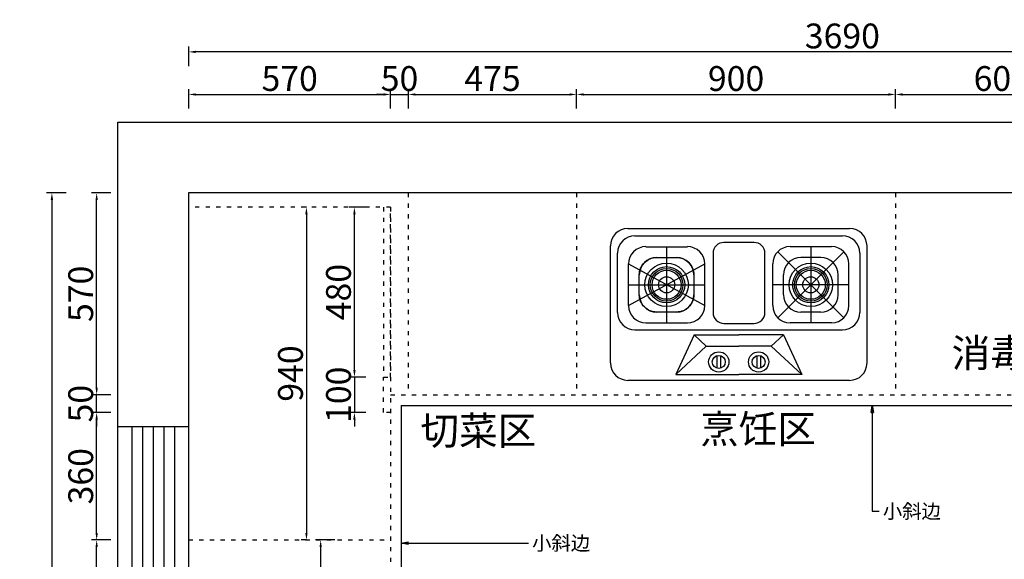
# Model space of a CAD drawing. Units: millimetres. Extents: x 450918 to 555920, y 19915 to 55306.
# Drawn here: x 474839 to 477618, y 32483 to 34006 of the extents above; entities that cross this region are included whole.
import ezdxf

# ---------------------------------------------------------------- set-up
doc = ezdxf.new("R2010")
doc.units = ezdxf.units.MM
doc.header["$PDMODE"] = 35
doc.linetypes.add('1', pattern=[30, 12, -18])
doc.layers.add('ZB_厨柜', color=7, linetype='Continuous')
doc.styles.add('ZB_宋体', font='txt', dxfattribs={"height": 80})
doc.styles.add('宋', font='txt')
doc.styles.add('帝森图框用黑体', font='simhei.ttf')
doc.dimstyles.new('parker20', dxfattribs={"dimscale": 20, "dimtxt": 3.5, "dimasz": 1, "dimexe": 0.75, "dimexo": 3, "dimgap": 0.5, "dimtad": 1, "dimdec": 0, "dimzin": 0, "dimdsep": 46, "dimtxsty": '宋', "dimcen": 0.1, "dimclrd": 3, "dimclre": 251, "dimclrt": 7, "dimadec": 0, "dimazin": 0, "dimtfac": 1, "dimtdec": 0, "dimtix": 1, "dimtmove": 2, "dimatfit": 3, "dimldrblk": 'CLOSEDBLANK', "dimfxl": 3, "dimfxlon": 1, "dimtolj": 1, "dimtzin": 0, "dimarcsym": 0})

# ---------------------------------------------------------------- blocks, each defined once
blk = doc.blocks.new('64651313')
at = {"color": 4}
for p, q in [((569087.4, 1058714.8), (569713.7, 1058714.8)), ((569038.4, 1058335.4), (569038.4, 1058665.9)), ((569762.6, 1058665.9), (569762.6, 1058335.4)), ((569713.7, 1058286.4), (569087.4, 1058286.4))]:
    blk.add_line(p, q, dxfattribs=at)
at = {"color": 8}
for p, q in [((569107.8, 1058694.4), (569693.3, 1058694.4)), ((569138.4, 1058663.8), (569255.7, 1058663.8)), ((569197, 1058663.8), (569197, 1058448.6)), ((569662.7, 1058663.8), (569545.4, 1058663.8)), ((569604, 1058663.8), (569604, 1058448.6)), ((569058.8, 1058478.2), (569058.8, 1058645.5)), ((569169, 1058633.2), (569225.1, 1058633.2)), ((569697.3, 1058462.9), (569510.8, 1058649.5)), ((569697.3, 1058649.5), (569510.8, 1058462.9)), ((569632.1, 1058633.2), (569576, 1058633.2)), ((569742.2, 1058645.5), (569742.2, 1058478.2)), ((569089.4, 1058614.9), (569304.7, 1058497.6)), ((569089.4, 1058497.6), (569304.7, 1058614.9)), ((569089.4, 1058497.6), (569089.4, 1058614.9)), ((569304.7, 1058497.6), (569304.7, 1058614.9)), ((569496.4, 1058497.6), (569496.4, 1058614.9)), ((569711.6, 1058497.6), (569711.6, 1058614.9)), ((569120, 1058528.2), (569120, 1058584.3)), ((569274.1, 1058584.3), (569274.1, 1058528.2)), ((569527, 1058528.2), (569527, 1058584.3)), ((569681, 1058528.2), (569681, 1058584.3)), ((569089.4, 1058556.2), (569304.7, 1058556.2)), ((569711.6, 1058556.2), (569496.4, 1058556.2)), ((569225.1, 1058479.2), (569169, 1058479.2)), ((569632.1, 1058479.2), (569576, 1058479.2)), ((569138.4, 1058448.6), (569255.7, 1058448.6)), ((569662.7, 1058448.6), (569545.4, 1058448.6)), ((569107.8, 1058429.2), (569693.3, 1058429.2)), ((569274.6, 1058415), (569222.8, 1058302.6)), ((569274.6, 1058415), (569400.5, 1058415)), ((569274.6, 1058415), (569308.5, 1058382.9)), ((569526.5, 1058415), (569400.5, 1058415)), ((569526.5, 1058415), (569492.5, 1058382.9)), ((569526.5, 1058415), (569578.3, 1058302.6)), ((569308.5, 1058382.9), (569222.8, 1058302.6)), ((569308.5, 1058382.9), (569400.5, 1058382.9)), ((569492.5, 1058382.9), (569400.5, 1058382.9)), ((569492.5, 1058382.9), (569578.3, 1058302.6)), ((569339.2, 1058356), (569339.2, 1058320.6)), ((569349.4, 1058356), (569349.4, 1058320.6)), ((569451.7, 1058356), (569451.7, 1058320.6)), ((569461.9, 1058356), (569461.9, 1058320.6)), ((569222.8, 1058302.6), (569400.5, 1058302.6)), ((569578.3, 1058302.6), (569400.5, 1058302.6))]:
    blk.add_line(p, q, dxfattribs=at)
for points in [[(569358.8, 1058447.1), (569444.1, 1058447.1, 0.414214), (569474.7, 1058477.7), (569474.7, 1058645, 0.414214), (569444.1, 1058675.6), (569358.8, 1058675.6, 0.414214), (569328.2, 1058645), (569328.2, 1058477.7, 0.414214)], [(569169, 1058633.2), (569225.1, 1058633.2, -0.414214), (569274.1, 1058584.3), (569274.1, 1058528.2, -0.414214), (569225.1, 1058479.2), (569169, 1058479.2, -0.414214), (569120, 1058528.2), (569120, 1058584.3, -0.414214)]]:
    blk.add_lwpolyline(points, format="xyb", close=True, dxfattribs=at)
for centre, radius in [((569197, 1058556.2), 61.4), ((569197, 1058556.2), 61.4), ((569197, 1058556.2), 51.2), ((569197, 1058556.2), 46.1), ((569604, 1058556.2), 61.4), ((569604, 1058556.2), 61.4), ((569604, 1058556.2), 51.2), ((569604, 1058556.2), 46.1), ((569197, 1058556.2), 41), ((569197, 1058556.2), 22.8), ((569604, 1058556.2), 41), ((569604, 1058556.2), 22.8), ((569344.3, 1058338.3), 28.6), ((569344.3, 1058338.3), 18.4), ((569456.8, 1058338.3), 28.6), ((569456.8, 1058338.3), 18.4)]:
    blk.add_circle(centre, radius, dxfattribs=at)
at = {"color": 4}
for centre, start, end in [((569087.4, 1058665.9), 90, 180), ((569713.7, 1058665.9), 0, 90), ((569087.4, 1058335.4), 180, 270), ((569713.7, 1058335.4), 270, 0)]:
    blk.add_arc(centre, 49, start, end, dxfattribs=at)
at = {"color": 8}
for centre, start, end in [((569107.8, 1058645.5), 90, 180), ((569693.3, 1058645.5), 0, 90), ((569138.4, 1058614.9), 90, 180), ((569255.7, 1058614.9), 0, 90), ((569545.4, 1058614.9), 90, 180), ((569662.7, 1058614.9), 0, 90), ((569169, 1058584.3), 90, 180), ((569225.1, 1058584.3), 0, 90), ((569576, 1058584.3), 90, 180), ((569632.1, 1058584.3), 0, 90), ((569169, 1058528.2), 180, 270), ((569225.1, 1058528.2), 270, 0), ((569576, 1058528.2), 180, 270), ((569632.1, 1058528.2), 270, 0), ((569138.4, 1058497.6), 180, 270), ((569255.7, 1058497.6), 270, 0), ((569545.4, 1058497.6), 180, 270), ((569662.7, 1058497.6), 270, 0), ((569107.8, 1058478.2), 180, 270), ((569693.3, 1058478.2), 270, 0)]:
    blk.add_arc(centre, 49, start, end, dxfattribs=at)
blk = doc.blocks.new('*D72')
at = {"color": 251, "lineweight": -2, "transparency": 16777216}
for p, q in [((305193.9, -53196.6), (305138.9, -53196.6)), ((305193.9, -54096.6), (305138.9, -54096.6))]:
    blk.add_line(p, q, dxfattribs=at)
at = {"color": 3, "lineweight": -2, "transparency": 16777216}
blk.add_line((305153.9, -54076.6), (305153.9, -53216.6), dxfattribs=at)
at = {"color": 3, "transparency": 16777216}
for points in [[(305150.6, -53216.6), (305157.2, -53216.6), (305153.9, -53196.6)], [(305150.6, -54076.6), (305157.2, -54076.6), (305153.9, -54096.6)]]:
    blk.add_solid(points, dxfattribs=at)
at = {"layer": 'Defpoints', "color": 0, "transparency": 16777216}
for p in [(305153.9, -53196.6), (305983.7, -53196.6), (305983.7, -54096.6)]:
    blk.add_point(p, dxfattribs=at)
at = {"color": 7, "transparency": 16777216, "insert": (305108.9, -53646.6), "char_height": 70, "attachment_point": 5, "rotation": 90, "style": '宋'}
blk.add_mtext('\\A1;900', dxfattribs=at)
blk = doc.blocks.new('_ClosedBlank')
at = {"color": 0, "linetype": 'ByBlock', "lineweight": -2}
for p, q in [((-1, 0.17), (0, 0)), ((-1, 0.17), (-1, -0.17)), ((0, 0), (-1, -0.17))]:
    blk.add_line(p, q, dxfattribs=at)
blk = doc.blocks.new('*D73')
at = {"color": 251, "lineweight": -2, "transparency": 16777216}
for p, q in [((305193.9, -52836.6), (305138.9, -52836.6)), ((305193.9, -53196.6), (305138.9, -53196.6))]:
    blk.add_line(p, q, dxfattribs=at)
at = {"color": 3, "lineweight": -2, "transparency": 16777216}
blk.add_line((305153.9, -53176.6), (305153.9, -52856.6), dxfattribs=at)
at = {"color": 3, "transparency": 16777216}
for points in [[(305150.6, -52856.6), (305157.2, -52856.6), (305153.9, -52836.6)], [(305150.6, -53176.6), (305157.2, -53176.6), (305153.9, -53196.6)]]:
    blk.add_solid(points, dxfattribs=at)
at = {"layer": 'Defpoints', "color": 0, "transparency": 16777216}
for p in [(305153.9, -52836.6), (305963.7, -52836.6), (305983.7, -53196.6)]:
    blk.add_point(p, dxfattribs=at)
at = {"color": 7, "transparency": 16777216, "insert": (305108.9, -53016.6), "char_height": 70, "attachment_point": 5, "rotation": 90, "style": '宋'}
blk.add_mtext('\\A1;360', dxfattribs=at)
blk = doc.blocks.new('*D74')
at = {"color": 3, "lineweight": -2, "transparency": 16777216}
for p, q in [((305153.9, -52766.6), (305153.9, -52746.6)), ((305153.9, -52836.6), (305153.9, -52786.6)), ((305153.9, -52856.6), (305153.9, -52876.6))]:
    blk.add_line(p, q, dxfattribs=at)
at = {"color": 251, "lineweight": -2, "transparency": 16777216}
for p, q in [((305193.9, -52786.6), (305138.9, -52786.6)), ((305193.9, -52836.6), (305138.9, -52836.6))]:
    blk.add_line(p, q, dxfattribs=at)
at = {"color": 3, "transparency": 16777216}
for points in [[(305150.6, -52766.6), (305157.2, -52766.6), (305153.9, -52786.6)], [(305150.6, -52856.6), (305157.2, -52856.6), (305153.9, -52836.6)]]:
    blk.add_solid(points, dxfattribs=at)
at = {"layer": 'Defpoints', "color": 0, "transparency": 16777216}
for p in [(305153.9, -52786.6), (305983.7, -52786.6), (305963.7, -52836.6)]:
    blk.add_point(p, dxfattribs=at)
at = {"color": 7, "transparency": 16777216, "insert": (305108.9, -52811.6), "char_height": 70, "attachment_point": 5, "rotation": 90, "style": '宋'}
blk.add_mtext('\\A1;50', dxfattribs=at)
blk = doc.blocks.new('*D75')
at = {"color": 251, "lineweight": -2, "transparency": 16777216}
for p, q in [((305193.9, -52216.6), (305138.9, -52216.6)), ((305193.9, -52786.6), (305138.9, -52786.6))]:
    blk.add_line(p, q, dxfattribs=at)
at = {"color": 3, "lineweight": -2, "transparency": 16777216}
blk.add_line((305153.9, -52766.6), (305153.9, -52236.6), dxfattribs=at)
at = {"color": 3, "transparency": 16777216}
for points in [[(305150.6, -52236.6), (305157.2, -52236.6), (305153.9, -52216.6)], [(305150.6, -52766.6), (305157.2, -52766.6), (305153.9, -52786.6)]]:
    blk.add_solid(points, dxfattribs=at)
at = {"layer": 'Defpoints', "color": 0, "transparency": 16777216}
for p in [(305153.9, -52216.6), (305722.4, -52216.6), (305983.7, -52786.6)]:
    blk.add_point(p, dxfattribs=at)
at = {"color": 7, "transparency": 16777216, "insert": (305108.9, -52501.6), "char_height": 70, "attachment_point": 5, "rotation": 90, "style": '宋'}
blk.add_mtext('\\A1;570', dxfattribs=at)
blk = doc.blocks.new('*D76')
at = {"color": 251, "lineweight": -2, "transparency": 16777216}
for p, q in [((305067.6, -52216.6), (305012.6, -52216.6)), ((305067.6, -54716.6), (305012.6, -54716.6))]:
    blk.add_line(p, q, dxfattribs=at)
at = {"color": 3, "lineweight": -2, "transparency": 16777216}
blk.add_line((305027.6, -52236.6), (305027.6, -54696.6), dxfattribs=at)
at = {"color": 3, "transparency": 16777216}
for points in [[(305024.3, -52236.6), (305031, -52236.6), (305027.6, -52216.6)], [(305024.3, -54696.6), (305031, -54696.6), (305027.6, -54716.6)]]:
    blk.add_solid(points, dxfattribs=at)
at = {"layer": 'Defpoints', "color": 0, "transparency": 16777216}
for p in [(305413.7, -52216.6), (305027.6, -54716.6), (305413.7, -54716.6)]:
    blk.add_point(p, dxfattribs=at)
at = {"color": 7, "transparency": 16777216, "insert": (304982.6, -53466.6), "char_height": 70, "attachment_point": 5, "rotation": 90, "style": '宋'}
blk.add_mtext('\\A1;2500', dxfattribs=at)
blk = doc.blocks.new('*D77')
at = {"color": 251, "lineweight": -2, "transparency": 16777216}
for p, q in [((305413.7, -51978.6), (305413.7, -51923.6)), ((305983.7, -51978.6), (305983.7, -51923.6))]:
    blk.add_line(p, q, dxfattribs=at)
at = {"color": 3, "lineweight": -2, "transparency": 16777216}
blk.add_line((305433.7, -51938.6), (305963.7, -51938.6), dxfattribs=at)
at = {"color": 3, "transparency": 16777216}
for points in [[(305433.7, -51935.3), (305433.7, -51941.9), (305413.7, -51938.6)], [(305963.7, -51935.3), (305963.7, -51941.9), (305983.7, -51938.6)]]:
    blk.add_solid(points, dxfattribs=at)
at = {"layer": 'Defpoints', "color": 0, "transparency": 16777216}
for p in [(305983.7, -51938.6), (305413.7, -52756.2), (305983.7, -52781.6)]:
    blk.add_point(p, dxfattribs=at)
at = {"color": 7, "transparency": 16777216, "insert": (305698.7, -51893.6), "char_height": 70, "attachment_point": 5, "style": '宋'}
blk.add_mtext('\\A1;570', dxfattribs=at)
blk = doc.blocks.new('*D78')
at = {"color": 3, "lineweight": -2, "transparency": 16777216}
for p, q in [((305963.7, -51938.6), (305943.7, -51938.6)), ((305983.7, -51938.6), (306033.7, -51938.6)), ((306053.7, -51938.6), (306073.7, -51938.6))]:
    blk.add_line(p, q, dxfattribs=at)
at = {"color": 251, "lineweight": -2, "transparency": 16777216}
for p, q in [((305983.7, -51978.6), (305983.7, -51923.6)), ((306033.7, -51978.6), (306033.7, -51923.6))]:
    blk.add_line(p, q, dxfattribs=at)
at = {"color": 3, "transparency": 16777216}
for points in [[(305963.7, -51935.3), (305963.7, -51941.9), (305983.7, -51938.6)], [(306053.7, -51935.3), (306053.7, -51941.9), (306033.7, -51938.6)]]:
    blk.add_solid(points, dxfattribs=at)
at = {"layer": 'Defpoints', "color": 0, "transparency": 16777216}
for p in [(306033.7, -51938.6), (306033.7, -52720.1), (305983.7, -52781.6)]:
    blk.add_point(p, dxfattribs=at)
at = {"color": 7, "transparency": 16777216, "insert": (306008.7, -51893.6), "char_height": 70, "attachment_point": 5, "style": '宋'}
blk.add_mtext('\\A1;50', dxfattribs=at)
blk = doc.blocks.new('*D79')
at = {"color": 251, "lineweight": -2, "transparency": 16777216}
for p, q in [((306033.7, -51978.6), (306033.7, -51923.6)), ((306508.7, -51978.6), (306508.7, -51923.6))]:
    blk.add_line(p, q, dxfattribs=at)
at = {"color": 3, "lineweight": -2, "transparency": 16777216}
blk.add_line((306053.7, -51938.6), (306488.7, -51938.6), dxfattribs=at)
at = {"color": 3, "transparency": 16777216}
for points in [[(306053.7, -51935.3), (306053.7, -51941.9), (306033.7, -51938.6)], [(306488.7, -51935.3), (306488.7, -51941.9), (306508.7, -51938.6)]]:
    blk.add_solid(points, dxfattribs=at)
at = {"layer": 'Defpoints', "color": 0, "transparency": 16777216}
for p in [(306508.7, -51938.6), (306033.7, -52720.1), (306508.7, -52720.1)]:
    blk.add_point(p, dxfattribs=at)
at = {"color": 7, "transparency": 16777216, "insert": (306271.2, -51893.6), "char_height": 70, "attachment_point": 5, "style": '宋'}
blk.add_mtext('\\A1;475', dxfattribs=at)
blk = doc.blocks.new('*D80')
at = {"color": 251, "lineweight": -2, "transparency": 16777216}
for p, q in [((306508.7, -51978.6), (306508.7, -51923.6)), ((307408.7, -51978.6), (307408.7, -51923.6))]:
    blk.add_line(p, q, dxfattribs=at)
at = {"color": 3, "lineweight": -2, "transparency": 16777216}
blk.add_line((306528.7, -51938.6), (307388.7, -51938.6), dxfattribs=at)
at = {"color": 3, "transparency": 16777216}
for points in [[(306528.7, -51935.3), (306528.7, -51941.9), (306508.7, -51938.6)], [(307388.7, -51935.3), (307388.7, -51941.9), (307408.7, -51938.6)]]:
    blk.add_solid(points, dxfattribs=at)
at = {"layer": 'Defpoints', "color": 0, "transparency": 16777216}
for p in [(307408.7, -51938.6), (306508.7, -52720.1), (307408.7, -52720.1)]:
    blk.add_point(p, dxfattribs=at)
at = {"color": 7, "transparency": 16777216, "insert": (306958.7, -51893.6), "char_height": 70, "attachment_point": 5, "style": '宋'}
blk.add_mtext('\\A1;900', dxfattribs=at)
blk = doc.blocks.new('*D81')
at = {"color": 251, "lineweight": -2, "transparency": 16777216}
for p, q in [((307408.7, -51978.6), (307408.7, -51923.6)), ((308008.7, -51978.6), (308008.7, -51923.6))]:
    blk.add_line(p, q, dxfattribs=at)
at = {"color": 3, "lineweight": -2, "transparency": 16777216}
blk.add_line((307428.7, -51938.6), (307988.7, -51938.6), dxfattribs=at)
at = {"color": 3, "transparency": 16777216}
for points in [[(307428.7, -51935.3), (307428.7, -51941.9), (307408.7, -51938.6)], [(307988.7, -51935.3), (307988.7, -51941.9), (308008.7, -51938.6)]]:
    blk.add_solid(points, dxfattribs=at)
at = {"layer": 'Defpoints', "color": 0, "transparency": 16777216}
for p in [(308008.7, -51938.6), (307408.7, -52720.1), (308008.7, -52717.9)]:
    blk.add_point(p, dxfattribs=at)
at = {"color": 7, "transparency": 16777216, "insert": (307708.7, -51893.6), "char_height": 70, "attachment_point": 5, "style": '宋'}
blk.add_mtext('\\A1;600', dxfattribs=at)
blk = doc.blocks.new('*D84')
at = {"color": 251, "lineweight": -2, "transparency": 16777216}
for p, q in [((305413.7, -51858.4), (305413.7, -51803.4)), ((309103.7, -51858.4), (309103.7, -51803.4))]:
    blk.add_line(p, q, dxfattribs=at)
at = {"color": 3, "lineweight": -2, "transparency": 16777216}
blk.add_line((309083.7, -51818.4), (305433.7, -51818.4), dxfattribs=at)
at = {"color": 3, "transparency": 16777216}
for points in [[(305433.7, -51815.1), (305433.7, -51821.7), (305413.7, -51818.4)], [(309083.7, -51815.1), (309083.7, -51821.7), (309103.7, -51818.4)]]:
    blk.add_solid(points, dxfattribs=at)
at = {"layer": 'Defpoints', "color": 0, "transparency": 16777216}
for p in [(305413.7, -51818.4), (305413.7, -52312.3), (309103.7, -52705.6)]:
    blk.add_point(p, dxfattribs=at)
at = {"color": 7, "transparency": 16777216, "insert": (307258.7, -51773.4), "char_height": 70, "attachment_point": 5, "style": '宋'}
blk.add_mtext('\\A1;3690', dxfattribs=at)
blk = doc.blocks.new('*D99')
at = {"color": 3, "lineweight": -2, "transparency": 16777216}
for p, q in [((305881.5, -52716.6), (305881.5, -52696.6)), ((305881.5, -52736.6), (305881.5, -52836.6)), ((305881.5, -52856.6), (305881.5, -52876.6))]:
    blk.add_line(p, q, dxfattribs=at)
at = {"color": 251, "lineweight": -2, "transparency": 16777216}
for p, q in [((305913.7, -52736.6), (305866.5, -52736.6)), ((305913.7, -52836.6), (305866.5, -52836.6))]:
    blk.add_line(p, q, dxfattribs=at)
at = {"color": 3, "transparency": 16777216}
for points in [[(305878.2, -52716.6), (305884.8, -52716.6), (305881.5, -52736.6)], [(305878.2, -52856.6), (305884.8, -52856.6), (305881.5, -52836.6)]]:
    blk.add_solid(points, dxfattribs=at)
at = {"layer": 'Defpoints', "color": 0, "transparency": 16777216}
for p in [(305973.7, -52736.6), (305881.5, -52836.6), (305973.7, -52836.6)]:
    blk.add_point(p, dxfattribs=at)
at = {"color": 7, "transparency": 16777216, "insert": (305836.5, -52786.6), "char_height": 70, "attachment_point": 5, "rotation": 90, "style": '宋'}
blk.add_mtext('\\A1;100', dxfattribs=at)
blk = doc.blocks.new('*D100')
at = {"color": 251, "lineweight": -2, "transparency": 16777216}
for p, q in [((305913.7, -52256.6), (305866.5, -52256.6)), ((305913.7, -52736.6), (305866.5, -52736.6))]:
    blk.add_line(p, q, dxfattribs=at)
at = {"color": 3, "lineweight": -2, "transparency": 16777216}
blk.add_line((305881.5, -52716.6), (305881.5, -52276.6), dxfattribs=at)
at = {"color": 3, "transparency": 16777216}
for points in [[(305878.2, -52276.6), (305884.8, -52276.6), (305881.5, -52256.6)], [(305878.2, -52716.6), (305884.8, -52716.6), (305881.5, -52736.6)]]:
    blk.add_solid(points, dxfattribs=at)
at = {"layer": 'Defpoints', "color": 0, "transparency": 16777216}
for p in [(305881.5, -52256.6), (305973.7, -52256.6), (305973.7, -52736.6)]:
    blk.add_point(p, dxfattribs=at)
at = {"color": 7, "transparency": 16777216, "insert": (305836.5, -52496.6), "char_height": 70, "attachment_point": 5, "rotation": 90, "style": '宋'}
blk.add_mtext('\\A1;480', dxfattribs=at)
blk = doc.blocks.new('*D101')
at = {"color": 251, "lineweight": -2, "transparency": 16777216}
for p, q in [((305746, -52256.6), (305731, -52256.6)), ((305746, -53196.6), (305731, -53196.6))]:
    blk.add_line(p, q, dxfattribs=at)
at = {"color": 3, "lineweight": -2, "transparency": 16777216}
blk.add_line((305746, -52276.6), (305746, -53176.6), dxfattribs=at)
at = {"color": 3, "transparency": 16777216}
for points in [[(305742.7, -52276.6), (305749.3, -52276.6), (305746, -52256.6)], [(305742.7, -53176.6), (305749.3, -53176.6), (305746, -53196.6)]]:
    blk.add_solid(points, dxfattribs=at)
at = {"layer": 'Defpoints', "color": 0, "transparency": 16777216}
for p in [(305779.1, -52256.6), (305746, -53196.6), (305779.1, -53196.6)]:
    blk.add_point(p, dxfattribs=at)
at = {"color": 7, "transparency": 16777216, "insert": (305701, -52726.6), "char_height": 70, "attachment_point": 5, "rotation": 90, "style": '宋'}
blk.add_mtext('\\A1;940', dxfattribs=at)
blk = doc.blocks.new('*D249')
at = {"color": 251, "lineweight": -2, "transparency": 16777216}
for p, q in [((305826.2, -53196.6), (305771.2, -53196.6)), ((305826.2, -54666.6), (305771.2, -54666.6))]:
    blk.add_line(p, q, dxfattribs=at)
at = {"color": 3, "lineweight": -2, "transparency": 16777216}
blk.add_line((305786.2, -54646.6), (305786.2, -53216.6), dxfattribs=at)
at = {"color": 3, "transparency": 16777216}
for points in [[(305782.9, -53216.6), (305789.5, -53216.6), (305786.2, -53196.6)], [(305782.9, -54646.6), (305789.5, -54646.6), (305786.2, -54666.6)]]:
    blk.add_solid(points, dxfattribs=at)
at = {"layer": 'Defpoints', "color": 0, "transparency": 16777216}
for p in [(305786.2, -53196.6), (305913.7, -53196.6), (305913.7, -54666.6)]:
    blk.add_point(p, dxfattribs=at)
at = {"color": 7, "transparency": 16777216, "insert": (305741.2, -53931.6), "char_height": 70, "attachment_point": 5, "rotation": 90, "style": '宋'}
blk.add_mtext('\\A1;1470', dxfattribs=at)

msp = doc.modelspace()

# ---------------------------------------------------------------- linework, layer by layer
at = {"color": 8, "linetype": '1'}
for p, q in [((475936.1, 33517.2), (475936.1, 32947.2)), ((476411.1, 33517.2), (476411.1, 32947.2)), ((477311.1, 33517.2), (477311.1, 32947.2)), ((475886.1, 33477.2), (475316.1, 33477.2)), ((475886.1, 33477.2), (475886.1, 31064.2)), ((475886.1, 32947.2), (478971.1, 32947.2)), ((475316.1, 32537.2), (475886.1, 32537.2))]:
    msp.add_line(p, q, dxfattribs=at)
for p, q in [((475916.1, 32917.2), (475916.1, 31622.2)), ((475916.1, 32917.2), (478406.1, 32917.2)), ((475116.1, 32857.2), (475316.1, 32857.2))]:
    msp.add_line(p, q)
at = {"color": 3}
for p, q in [((475156.1, 32857.2), (475156.1, 31052.2)), ((475186.1, 32857.2), (475186.1, 31052.2)), ((475216.1, 32857.2), (475216.1, 31052.2)), ((475246.1, 32857.2), (475246.1, 31052.2)), ((475276.1, 32857.2), (475276.1, 31052.2))]:
    msp.add_line(p, q, dxfattribs=at)
msp.add_lwpolyline([(475316.1, 31017.2), (475717.1, 31017.2), (475717.1, 30807.2), (475116.1, 30807.2), (475116.1, 33717.2), (479206.1, 33717.2), (479206.1, 30798.2), (478786.1, 30798.2), (478786.1, 31002.2), (479006.1, 31002.2), (479006.1, 33517.2), (475316.1, 33517.2)], close=True)
at = {"color": 8, "linetype": '1'}
for points in [[(475866.1, 32997.2), (475886.1, 32997.2), (475886.1, 33477.2), (475866.1, 33477.2)], [(475886.1, 32897.2), (475866.1, 32897.2), (475866.1, 32997.2), (475886.1, 32997.2)]]:
    msp.add_lwpolyline(points, close=True, dxfattribs=at)

# ---------------------------------------------------------------- block references
at = {"color": 8}
msp.add_blockref('64651313', (-92531.9, -1025298.4), dxfattribs=at)

# ---------------------------------------------------------------- texts
at = {"color": 7, "char_height": 40, "attachment_point": 1, "style": '帝森图框用黑体'}
for insert in [(477275.5, 32638.2), (476285.5, 32548.2)]:
    msp.add_mtext('小斜边', dxfattribs=dict(at, insert=insert))
at = {"layer": 'ZB_厨柜', "color": 2, "char_height": 80, "attachment_point": 1, "style": 'ZB_宋体'}
for s, insert in [('消毒柜', (477469.7, 33105.1)), ('切菜区', (475970, 32885.9)), ('烹饪区', (476759.3, 32890.4))]:
    msp.add_mtext(s, dxfattribs=dict(at, insert=insert))

# ---------------------------------------------------------------- dimensions: what is measured, and where the dimension line sits
for base, p1, p2, picture, middle in [((475316.1, 33915.4), (479006.1, 33028.2), (475316.1, 33421.5), '*D84', (477161.1, 33960.4)), ((475886.1, 33795.2), (475316.1, 32977.6), (475886.1, 32952.2), '*D77', (475601.1, 33840.2)), ((475936.1, 33795.2), (475886.1, 32952.2), (475936.1, 33013.7), '*D78', (475911.1, 33840.2)), ((476411.1, 33795.2), (475936.1, 33013.7), (476411.1, 33013.7), '*D79', (476173.6, 33840.2)), ((477311.1, 33795.2), (476411.1, 33013.7), (477311.1, 33013.7), '*D80', (476861.1, 33840.2)), ((477911.1, 33795.2), (477311.1, 33013.7), (477911.1, 33015.9), '*D81', (477611.1, 33840.2))]:
    dim = msp.add_linear_dim(base=base, p1=p1, p2=p2, dimstyle='parker20', override={"dimfxl": 2, "dimarcsym": 1})
    dim.commit()
    dim.dimension.update_dxf_attribs({"geometry": picture, "text_midpoint": middle, "insert": (169902.5, 85733.8)})
for base, p1, p2, picture, middle in [((474930.1, 31017.2), (475316.1, 33517.2), (475316.1, 31017.2), '*D76', (474885.1, 32267.2)), ((475056.4, 33517.2), (475886.1, 32947.2), (475624.9, 33517.2), '*D75', (475011.4, 33232.2)), ((475648.4, 32537.2), (475681.6, 33477.2), (475681.6, 32537.2), '*D101', (475603.4, 33007.2)), ((475784, 33477.2), (475876.1, 32997.2), (475876.1, 33477.2), '*D100', (475739, 33237.2)), ((475784, 32897.2), (475876.1, 32997.2), (475876.1, 32897.2), '*D99', (475739, 32947.2)), ((475056.4, 32947.2), (475866.1, 32897.2), (475886.1, 32947.2), '*D74', (475011.4, 32922.2)), ((475056.4, 32897.2), (475886.1, 32537.2), (475866.1, 32897.2), '*D73', (475011.4, 32717.2)), ((475056.4, 32537.2), (475886.1, 31637.2), (475886.1, 32537.2), '*D72', (475011.4, 32087.2)), ((475688.7, 32537.2), (475816.1, 31067.2), (475816.1, 32537.2), '*D249', (475643.7, 31802.2))]:
    dim = msp.add_linear_dim(base=base, p1=p1, p2=p2, angle=90, dimstyle='parker20', override={"dimfxl": 2, "dimarcsym": 1})
    dim.commit()
    dim.dimension.update_dxf_attribs({"geometry": picture, "text_midpoint": middle, "insert": (169902.5, 85733.8)})

# ---------------------------------------------------------------- leaders
at = {"color": 1, "annotation_type": 0, "has_hookline": 1, "hookline_direction": 0, "text_width": 166.3}
for points in [[(477245.5, 32917.2), (477245.5, 32618.2), (477265.5, 32618.2)], [(475916.1, 32528.2), (476275.5, 32528.2)]]:
    msp.add_leader(points, dimstyle='parker20', override={"dimtxt": 2, "dimgap": 0.5, "dimtad": 0, "dimtxsty": '帝森图框用黑体', "dimclrd": 8, "dimfxl": 90, "dimarcsym": 1}, dxfattribs=at)

doc.saveas('drawing.dxf')
